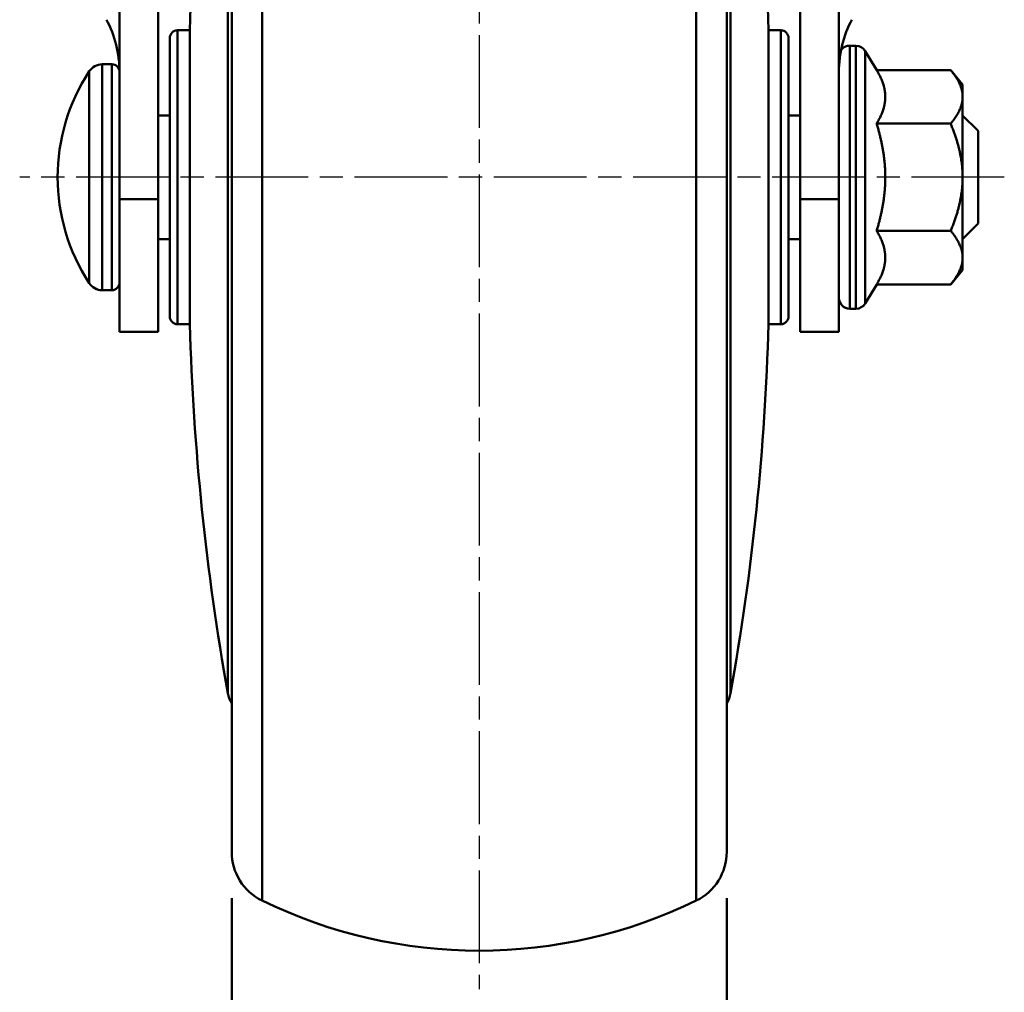
# Model space of a CAD drawing. Units: millimetres. Extents: x 0 to 2045, y 0 to 505.
# Drawn here: x 1110 to 1173, y 96 to 159 of the extents above; entities that cross this region are included whole.
import ezdxf

# ---------------------------------------------------------------- set-up
doc = ezdxf.new("R2010")
doc.units = ezdxf.units.MM
doc.header["$LTSCALE"] = 0.5
doc.linetypes.add('AM_ISO08W050', pattern=[18, 12, -1.5, 3, -1.5])
doc.layers.add('AM_7', color=1, linetype='AM_ISO08W050', lineweight=25)
doc.layers.add('AM_VIS', color=3, linetype='Continuous', lineweight=50)

msp = doc.modelspace()

# ---------------------------------------------------------------- linework, layer by layer
at = {"layer": 'AM_7'}
for p, q in [((1139.271, 239.196), (1139.271, 96.517)), ((1173.215, 149.009), (1109.568, 149.009))]:
    msp.add_line(p, q, dxfattribs=at)
at = {"layer": 'AM_VIS'}
for p, q in [((1116.021, 200.009), (1116.021, 139.009)), ((1118.521, 139.009), (1118.521, 200.009)), ((1160.021, 200.009), (1160.021, 139.009)), ((1162.521, 139.009), (1162.521, 200.009)), ((1119.771, 158.509), (1119.771, 139.509)), ((1120.571, 158.509), (1119.771, 158.509)), ((1119.771, 158.509), (1119.771, 139.509)), ((1120.571, 158.509), (1120.571, 139.509)), ((1120.571, 158.509), (1120.571, 139.509)), ((1157.971, 158.509), (1158.771, 158.509)), ((1157.971, 139.509), (1157.971, 158.509)), ((1157.971, 158.509), (1157.971, 139.509)), ((1157.971, 158.509), (1157.971, 139.509)), ((1158.771, 139.509), (1158.771, 158.509)), ((1158.771, 158.509), (1158.771, 139.509)), ((1158.771, 158.509), (1158.771, 139.509)), ((1119.271, 158.009), (1119.271, 140.009)), ((1119.271, 158.009), (1119.271, 140.009)), ((1159.271, 140.009), (1159.271, 158.009)), ((1159.271, 158.009), (1159.271, 140.009)), ((1159.271, 158.009), (1159.271, 140.009)), ((1163.221, 157.509), (1163.625, 157.509)), ((1163.221, 140.509), (1163.221, 157.509)), ((1163.625, 140.509), (1163.625, 157.509)), ((1164.965, 155.937), (1164.225, 157.169)), ((1164.225, 140.849), (1164.225, 157.169)), ((1114.901, 156.309), (1115.521, 156.309)), ((1114.901, 141.709), (1114.901, 156.309)), ((1115.521, 141.709), (1115.521, 156.309)), ((1164.965, 155.937), (1169.748, 155.937)), ((1170.521, 155.009), (1169.748, 155.937)), ((1114.064, 142.161), (1114.064, 155.857)), ((1170.521, 154.205), (1170.521, 155.009)), ((1170.521, 149.009), (1170.521, 154.205)), ((1118.521, 153.009), (1119.271, 153.009)), ((1118.521, 153.009), (1119.271, 153.009)), ((1159.271, 153.009), (1160.021, 153.009)), ((1171.521, 152.009), (1170.521, 153.009)), ((1164.965, 152.473), (1169.748, 152.473)), ((1171.521, 152.009), (1171.521, 146.009)), ((1170.521, 143.813), (1170.521, 149.009)), ((1118.521, 147.602), (1116.021, 147.602)), ((1116.021, 139.009), (1116.021, 147.602)), ((1118.521, 147.602), (1118.521, 139.009)), ((1162.521, 147.602), (1160.021, 147.602)), ((1160.021, 139.009), (1160.021, 147.602)), ((1162.521, 147.602), (1162.521, 139.009)), ((1171.521, 146.009), (1170.521, 145.009)), ((1164.965, 145.545), (1169.748, 145.545)), ((1118.521, 145.009), (1119.271, 145.009)), ((1159.271, 145.009), (1160.021, 145.009)), ((1170.521, 143.009), (1170.521, 143.813)), ((1170.521, 143.009), (1169.748, 142.081)), ((1164.965, 142.081), (1164.225, 140.849)), ((1164.965, 142.081), (1169.748, 142.081)), ((1114.901, 141.709), (1115.521, 141.709)), ((1163.221, 140.509), (1163.625, 140.509)), ((1120.571, 139.509), (1119.771, 139.509)), ((1157.971, 139.509), (1158.771, 139.509)), ((1157.971, 139.509), (1158.771, 139.509)), ((1116.021, 139.009), (1118.521, 139.009)), ((1160.021, 139.009), (1162.521, 139.009))]:
    msp.add_line(p, q, dxfattribs=at)
at = {"layer": 'AM_VIS', "color": 3}
for p, q in [((1125.236, 102.251), (1125.236, 195.767)), ((1153.307, 195.767), (1153.307, 102.251)), ((1123.271, 105.397), (1123.271, 192.622)), ((1155.271, 192.622), (1155.271, 105.397)), ((1123.023, 182.364), (1123.023, 115.655)), ((1155.52, 182.364), (1155.52, 115.655))]:
    msp.add_line(p, q, dxfattribs=at)
at = {"layer": 'AM_VIS', "color": 1}
for p, q in [((1123.271, 102.397), (1123.271, 81.009)), ((1155.271, 102.397), (1155.271, 81.009))]:
    msp.add_line(p, q, dxfattribs=at)
at = {"layer": 'AM_VIS'}
for centre, radius, start, end in [((1280.704, 154.107), 160.193, 169.84027, 178.42528), ((997.839, 154.107), 160.193, 1.57472, 10.15973), ((1119.771, 158.009), 0.5, 90, 180), ((1158.771, 158.009), 0.5, 0, 90), ((1163.221, 156.809), 0.7, 90, 180), ((1163.625, 156.809), 0.7, 30.96376, 90), ((1114.901, 155.309), 1, 90, 146.782), ((1115.521, 155.809), 0.5, 0, 90), ((1124.521, 149.009), 12.5, 146.782, 213.218), ((1114.901, 142.709), 1, 213.218, 270), ((1115.521, 142.209), 0.5, 270, 0), ((1163.221, 141.209), 0.7, 180, 270), ((1163.625, 141.209), 0.7, 270, 329.03624), ((1119.771, 140.009), 0.5, 180, 270), ((1280.704, 143.911), 160.193, 181.57472, 190.15973), ((997.839, 143.911), 160.193, 349.84027, 358.42528), ((1158.771, 140.009), 0.5, 270, 0), ((1158.771, 140.009), 0.5, 270, 0), ((1124.985, 116.04), 2, 191.11604, 211.02814), ((1153.558, 116.04), 2, 328.97186, 348.88396), ((1126.771, 105.397), 3.5, 180, 243.98563), ((1151.771, 105.397), 3.5, 296.01437, 0), ((1151.771, 105.397), 3.5, 296.01437, 0), ((1139.271, 131.009), 32, 243.98563, 296.01437), ((1139.271, 131.009), 32, 243.98563, 296.01437)]:
    msp.add_arc(centre, radius, start, end, dxfattribs=at)
msp.add_ellipse((1111.021, 155.809), major_axis=(0, 6.081), ratio=0.822177, start_param=4.712389, end_param=5.302494, dxfattribs=at)
at = {"layer": 'AM_VIS', "extrusion": (0, 0, -1)}
msp.add_ellipse((1167.521, 155.809), major_axis=(0, 6.081), ratio=0.822177, start_param=4.712389, end_param=5.302494, dxfattribs=at)
at = {"layer": 'AM_VIS'}
for points, weights in [([(1164.965, 155.937), (1165.521, 155.009), (1165.521, 154.205)], [1.03827490512, 1.05763214234, 1]), ([(1170.521, 154.205), (1170.521, 155.009), (1169.748, 155.937)], [1, 1.04314139574, 1.01001874936]), ([(1165.521, 154.205), (1165.521, 153.402), (1164.965, 152.473)], [1, 1.05763214234, 1.03827490512]), ([(1169.748, 152.473), (1170.521, 153.402), (1170.521, 154.205)], [1.01001874936, 1.04314139574, 1]), ([(1164.965, 152.473), (1165.521, 150.617), (1165.521, 149.009)], [1.03827490512, 1.05763214234, 1]), ([(1170.521, 149.009), (1170.521, 150.617), (1169.748, 152.473)], [1, 1.04314139574, 1.01001874936]), ([(1165.521, 149.009), (1165.521, 147.402), (1164.965, 145.545)], [1, 1.05763214234, 1.03827490512]), ([(1169.748, 145.545), (1170.521, 147.402), (1170.521, 149.009)], [1.01001874936, 1.04314139574, 1]), ([(1164.965, 145.545), (1165.521, 144.617), (1165.521, 143.813)], [1.03827490512, 1.05763214234, 1]), ([(1170.521, 143.813), (1170.521, 144.617), (1169.748, 145.545)], [1, 1.04314139574, 1.01001874936]), ([(1165.521, 143.813), (1165.521, 143.009), (1164.965, 142.081)], [1, 1.05763214234, 1.03827490512]), ([(1169.748, 142.081), (1170.521, 143.009), (1170.521, 143.813)], [1.01001874936, 1.04314139574, 1])]:
    msp.add_rational_spline(points, weights, degree=2, dxfattribs=at)

doc.saveas('drawing.dxf')
